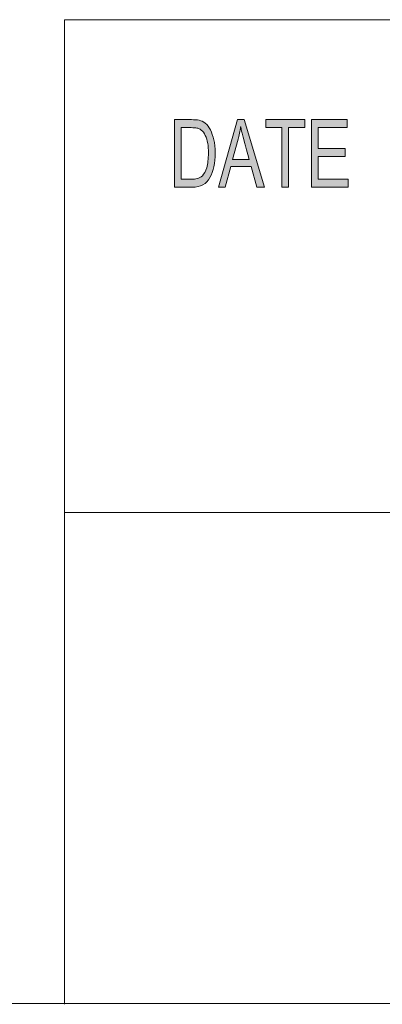
# Model space of a CAD drawing. Units: inches. Extents: x -2.3 to 13.3, y 3.1 to 13.9.
# Drawn here: x 5.9 to 6.5, y 3.1 to 4.6 of the extents above; entities that cross this region are included whole.
import ezdxf

# ---------------------------------------------------------------- set-up
doc = ezdxf.new("R2010")
doc.units = ezdxf.units.IN
doc.header["$MEASUREMENT"] = 0
doc.layers.add('Layer 1', color=7, linetype='Continuous')

# ---------------------------------------------------------------- blocks, each defined once
blk = doc.blocks.new('block 3')
at = {"layer": 'Layer 1', "color": 7, "lineweight": 18, "true_color": 0xffffff}
blk.add_lwpolyline([(-2.2951, 3.127), (13.2951, 3.127)], dxfattribs=at)
blk = doc.blocks.new('block 8')
at = {"layer": 'Layer 1', "color": 7, "lineweight": 18, "true_color": 0xffffff}
blk.add_lwpolyline([(5.9977, 4.563), (5.9977, 3.1258)], dxfattribs=at)
blk = doc.blocks.new('block 11')
at = {"layer": 'Layer 1', "color": 7, "lineweight": 18, "true_color": 0xffffff}
blk.add_lwpolyline([(5.9977, 3.8437), (13.2938, 3.8437)], dxfattribs=at)
blk = doc.blocks.new('block 12')
at = {"layer": 'Layer 1', "color": 7, "lineweight": 18, "true_color": 0xffffff}
blk.add_lwpolyline([(5.9977, 4.563), (13.2938, 4.563)], dxfattribs=at)
blk = doc.blocks.new('block 25')
at = {"layer": 'Layer 1', "lineweight": 0}
blk.add_open_spline([(6.1586, 4.4171), (6.1586, 4.4171), (6.1833, 4.4171), (6.1833, 4.4171), (6.1877, 4.4171), (6.1914, 4.4168), (6.1945, 4.4162), (6.1977, 4.4156), (6.2007, 4.4141), (6.2035, 4.4118), (6.2064, 4.4094), (6.2089, 4.4062), (6.211, 4.402), (6.2131, 4.3979), (6.2148, 4.3932), (6.216, 4.3878), (6.2173, 4.3824), (6.2179, 4.3759), (6.2179, 4.3683), (6.2179, 4.3538), (6.2154, 4.3418), (6.2103, 4.3325), (6.2053, 4.3231), (6.1967, 4.3184), (6.1844, 4.3184), (6.1844, 4.3184), (6.1586, 4.3184), (6.1586, 4.3184), (6.1586, 4.3184), (6.1586, 4.4171), (6.1586, 4.4171)], degree=3, knots=[0, 0, 0, 0, 1, 1, 1, 2, 2, 2, 3, 3, 3, 4, 4, 4, 5, 5, 5, 6, 6, 6, 7, 7, 7, 8, 8, 8, 9, 9, 9, 10, 10, 10, 10], dxfattribs=at)
blk = doc.blocks.new('block 26')
at = {"layer": 'Layer 1', "lineweight": 0}
blk.add_open_spline([(6.1681, 4.3302), (6.1681, 4.3302), (6.1834, 4.3302), (6.1834, 4.3302), (6.1866, 4.3302), (6.1894, 4.3304), (6.1918, 4.331), (6.1943, 4.3315), (6.1968, 4.333), (6.1993, 4.3353), (6.2018, 4.3377), (6.2039, 4.3416), (6.2056, 4.347), (6.2073, 4.3525), (6.2081, 4.3597), (6.2081, 4.3686), (6.2081, 4.3735), (6.2078, 4.3781), (6.2071, 4.3824), (6.2065, 4.3867), (6.2053, 4.3906), (6.2036, 4.3941), (6.2019, 4.3976), (6.1999, 4.4002), (6.1977, 4.4019), (6.1955, 4.4035), (6.1933, 4.4045), (6.1912, 4.4049), (6.1891, 4.4052), (6.1864, 4.4054), (6.1831, 4.4054), (6.1831, 4.4054), (6.1681, 4.4054), (6.1681, 4.4054), (6.1681, 4.4054), (6.1681, 4.3302), (6.1681, 4.3302)], degree=3, knots=[0, 0, 0, 0, 1, 1, 1, 2, 2, 2, 3, 3, 3, 4, 4, 4, 5, 5, 5, 6, 6, 6, 7, 7, 7, 8, 8, 8, 9, 9, 9, 10, 10, 10, 11, 11, 11, 12, 12, 12, 12], dxfattribs=at)
blk = doc.blocks.new('block 27')
at = {"layer": 'Layer 1', "lineweight": 0}
blk.add_lwpolyline([(6.2899, 4.3184), (6.2791, 4.3184), (6.2707, 4.3485), (6.2408, 4.3485), (6.2328, 4.3184), (6.2228, 4.3184), (6.2504, 4.4171), (6.2606, 4.4171), (6.2899, 4.3184)], dxfattribs=at)
blk = doc.blocks.new('block 28')
at = {"layer": 'Layer 1', "lineweight": 0}
blk.add_open_spline([(6.2678, 4.3588), (6.262, 4.3802), (6.2586, 4.3923), (6.2579, 4.3952), (6.2571, 4.3981), (6.2563, 4.402), (6.2554, 4.4068), (6.2554, 4.4068), (6.2552, 4.4068), (6.2552, 4.4068), (6.2542, 4.4002), (6.253, 4.394), (6.2515, 4.3884), (6.2515, 4.3884), (6.2435, 4.3588), (6.2435, 4.3588), (6.2435, 4.3588), (6.2678, 4.3588), (6.2678, 4.3588)], degree=3, knots=[0, 0, 0, 0, 1, 1, 1, 2, 2, 2, 3, 3, 3, 4, 4, 4, 5, 5, 5, 6, 6, 6, 6], dxfattribs=at)
blk = doc.blocks.new('block 29')
at = {"layer": 'Layer 1', "lineweight": 0}
blk.add_lwpolyline([(6.3488, 4.4054), (6.3251, 4.4054), (6.3251, 4.3184), (6.3155, 4.3184), (6.3155, 4.4054), (6.292, 4.4054), (6.292, 4.4171), (6.3488, 4.4171), (6.3488, 4.4054)], dxfattribs=at)
blk = doc.blocks.new('block 30')
at = {"layer": 'Layer 1', "lineweight": 0}
blk.add_lwpolyline([(6.4125, 4.3184), (6.3589, 4.3184), (6.3589, 4.4171), (6.4109, 4.4171), (6.4109, 4.4054), (6.3684, 4.4054), (6.3684, 4.3752), (6.4081, 4.3752), (6.4081, 4.3635), (6.3684, 4.3635), (6.3684, 4.3302), (6.4125, 4.3302), (6.4125, 4.3184)], dxfattribs=at)
blk = doc.blocks.new('block 31')
at = {"layer": 'Layer 1', "true_color": 0xffffff}
h = blk.add_hatch(color=7, dxfattribs=at)
h.dxf.hatch_style = 2
edge = h.paths.add_edge_path()
edge.add_spline(control_points=[(6.1586, 4.4171), (6.1586, 4.4171), (6.1833, 4.4171), (6.1833, 4.4171), (6.1877, 4.4171), (6.1914, 4.4168), (6.1945, 4.4162), (6.1977, 4.4156), (6.2007, 4.4141), (6.2035, 4.4118), (6.2064, 4.4094), (6.2089, 4.4062), (6.211, 4.402), (6.2131, 4.3979), (6.2148, 4.3932), (6.216, 4.3878), (6.2173, 4.3824), (6.2179, 4.3759), (6.2179, 4.3683), (6.2179, 4.3538), (6.2154, 4.3418), (6.2103, 4.3325), (6.2053, 4.3231), (6.1967, 4.3184), (6.1844, 4.3184), (6.1844, 4.3184), (6.1586, 4.3184), (6.1586, 4.3184), (6.1586, 4.3184), (6.1586, 4.4171), (6.1586, 4.4171)], knot_values=[0, 0, 0, 0, 1, 1, 1, 2, 2, 2, 3, 3, 3, 4, 4, 4, 5, 5, 5, 6, 6, 6, 7, 7, 7, 8, 8, 8, 9, 9, 9, 10, 10, 10, 10], degree=3, periodic=1)
edge = h.paths.add_edge_path()
edge.add_spline(control_points=[(6.1681, 4.3302), (6.1681, 4.3302), (6.1834, 4.3302), (6.1834, 4.3302), (6.1866, 4.3302), (6.1894, 4.3304), (6.1918, 4.331), (6.1943, 4.3315), (6.1968, 4.333), (6.1993, 4.3353), (6.2018, 4.3377), (6.2039, 4.3416), (6.2056, 4.347), (6.2073, 4.3525), (6.2081, 4.3597), (6.2081, 4.3686), (6.2081, 4.3735), (6.2078, 4.3781), (6.2071, 4.3824), (6.2065, 4.3867), (6.2053, 4.3906), (6.2036, 4.3941), (6.2019, 4.3976), (6.1999, 4.4002), (6.1977, 4.4019), (6.1955, 4.4035), (6.1933, 4.4045), (6.1912, 4.4049), (6.1891, 4.4052), (6.1864, 4.4054), (6.1831, 4.4054), (6.1831, 4.4054), (6.1681, 4.4054), (6.1681, 4.4054), (6.1681, 4.4054), (6.1681, 4.3302), (6.1681, 4.3302)], knot_values=[0, 0, 0, 0, 1, 1, 1, 2, 2, 2, 3, 3, 3, 4, 4, 4, 5, 5, 5, 6, 6, 6, 7, 7, 7, 8, 8, 8, 9, 9, 9, 10, 10, 10, 11, 11, 11, 12, 12, 12, 12], degree=3, periodic=1)
h.paths.add_polyline_path([(6.2899, 4.3184), (6.2791, 4.3184), (6.2707, 4.3485), (6.2408, 4.3485), (6.2328, 4.3184), (6.2228, 4.3184), (6.2504, 4.4171), (6.2606, 4.4171)])
edge = h.paths.add_edge_path()
edge.add_spline(control_points=[(6.2678, 4.3588), (6.262, 4.3802), (6.2586, 4.3923), (6.2579, 4.3952), (6.2571, 4.3981), (6.2563, 4.402), (6.2554, 4.4068), (6.2542, 4.4002), (6.253, 4.394), (6.2515, 4.3884), (6.2515, 4.3884), (6.2435, 4.3588), (6.2435, 4.3588), (6.2435, 4.3588), (6.2678, 4.3588), (6.2678, 4.3588)], knot_values=[0, 0, 0, 0, 1, 1, 1, 2, 2, 2, 3, 3, 3, 4, 4, 4, 5, 5, 5, 5], degree=3, periodic=1)
h.paths.add_polyline_path([(6.3488, 4.4054), (6.3251, 4.4054), (6.3251, 4.3184), (6.3155, 4.3184), (6.3155, 4.4054), (6.292, 4.4054), (6.292, 4.4171), (6.3488, 4.4171)])
h.paths.add_polyline_path([(6.4125, 4.3184), (6.3589, 4.3184), (6.3589, 4.4171), (6.4109, 4.4171), (6.4109, 4.4054), (6.3684, 4.4054), (6.3684, 4.3752), (6.4081, 4.3752), (6.4081, 4.3635), (6.3684, 4.3635), (6.3684, 4.3302), (6.4125, 4.3302)])
at = {"layer": 'Layer 1', "lineweight": 0}
for points in [[(6.2899, 4.3184), (6.2791, 4.3184), (6.2707, 4.3485), (6.2408, 4.3485), (6.2328, 4.3184), (6.2228, 4.3184), (6.2504, 4.4171), (6.2606, 4.4171), (6.2899, 4.3184), (6.2899, 4.3184)], [(6.3488, 4.4054), (6.3251, 4.4054), (6.3251, 4.3184), (6.3155, 4.3184), (6.3155, 4.4054), (6.292, 4.4054), (6.292, 4.4171), (6.3488, 4.4171), (6.3488, 4.4054), (6.3488, 4.4054)], [(6.4125, 4.3184), (6.3589, 4.3184), (6.3589, 4.4171), (6.4109, 4.4171), (6.4109, 4.4054), (6.3684, 4.4054), (6.3684, 4.3752), (6.4081, 4.3752), (6.4081, 4.3635), (6.3684, 4.3635), (6.3684, 4.3302), (6.4125, 4.3302), (6.4125, 4.3184), (6.4125, 4.3184)]]:
    blk.add_lwpolyline(points, dxfattribs=at)
for points, knots in [([(6.1586, 4.4171), (6.1586, 4.4171), (6.1833, 4.4171), (6.1833, 4.4171), (6.1877, 4.4171), (6.1914, 4.4168), (6.1945, 4.4162), (6.1977, 4.4156), (6.2007, 4.4141), (6.2035, 4.4118), (6.2064, 4.4094), (6.2089, 4.4062), (6.211, 4.402), (6.2131, 4.3979), (6.2148, 4.3932), (6.216, 4.3878), (6.2173, 4.3824), (6.2179, 4.3759), (6.2179, 4.3683), (6.2179, 4.3538), (6.2154, 4.3418), (6.2103, 4.3325), (6.2053, 4.3231), (6.1967, 4.3184), (6.1844, 4.3184), (6.1844, 4.3184), (6.1586, 4.3184), (6.1586, 4.3184), (6.1586, 4.3184), (6.1586, 4.4171), (6.1586, 4.4171)], [0, 0, 0, 0, 1, 1, 1, 2, 2, 2, 3, 3, 3, 4, 4, 4, 5, 5, 5, 6, 6, 6, 7, 7, 7, 8, 8, 8, 9, 9, 9, 10, 10, 10, 10]), ([(6.1681, 4.3302), (6.1681, 4.3302), (6.1834, 4.3302), (6.1834, 4.3302), (6.1866, 4.3302), (6.1894, 4.3304), (6.1918, 4.331), (6.1943, 4.3315), (6.1968, 4.333), (6.1993, 4.3353), (6.2018, 4.3377), (6.2039, 4.3416), (6.2056, 4.347), (6.2073, 4.3525), (6.2081, 4.3597), (6.2081, 4.3686), (6.2081, 4.3735), (6.2078, 4.3781), (6.2071, 4.3824), (6.2065, 4.3867), (6.2053, 4.3906), (6.2036, 4.3941), (6.2019, 4.3976), (6.1999, 4.4002), (6.1977, 4.4019), (6.1955, 4.4035), (6.1933, 4.4045), (6.1912, 4.4049), (6.1891, 4.4052), (6.1864, 4.4054), (6.1831, 4.4054), (6.1831, 4.4054), (6.1681, 4.4054), (6.1681, 4.4054), (6.1681, 4.4054), (6.1681, 4.3302), (6.1681, 4.3302)], [0, 0, 0, 0, 1, 1, 1, 2, 2, 2, 3, 3, 3, 4, 4, 4, 5, 5, 5, 6, 6, 6, 7, 7, 7, 8, 8, 8, 9, 9, 9, 10, 10, 10, 11, 11, 11, 12, 12, 12, 12]), ([(6.2678, 4.3588), (6.262, 4.3802), (6.2586, 4.3923), (6.2579, 4.3952), (6.2571, 4.3981), (6.2563, 4.402), (6.2554, 4.4068), (6.2542, 4.4002), (6.253, 4.394), (6.2515, 4.3884), (6.2515, 4.3884), (6.2435, 4.3588), (6.2435, 4.3588), (6.2435, 4.3588), (6.2678, 4.3588), (6.2678, 4.3588)], [0, 0, 0, 0, 1, 1, 1, 2, 2, 2, 3, 3, 3, 4, 4, 4, 5, 5, 5, 5])]:
    blk.add_open_spline(points, degree=3, knots=knots, dxfattribs=at)

msp = doc.modelspace()

# ---------------------------------------------------------------- block references
at = {"layer": 'Layer 1'}
for name in ['block 8', 'block 12', 'block 25', 'block 31', 'block 27', 'block 29', 'block 30', 'block 26', 'block 28', 'block 11', 'block 3']:
    msp.add_blockref(name, (0, 0), dxfattribs=at)

doc.saveas('drawing.dxf')
